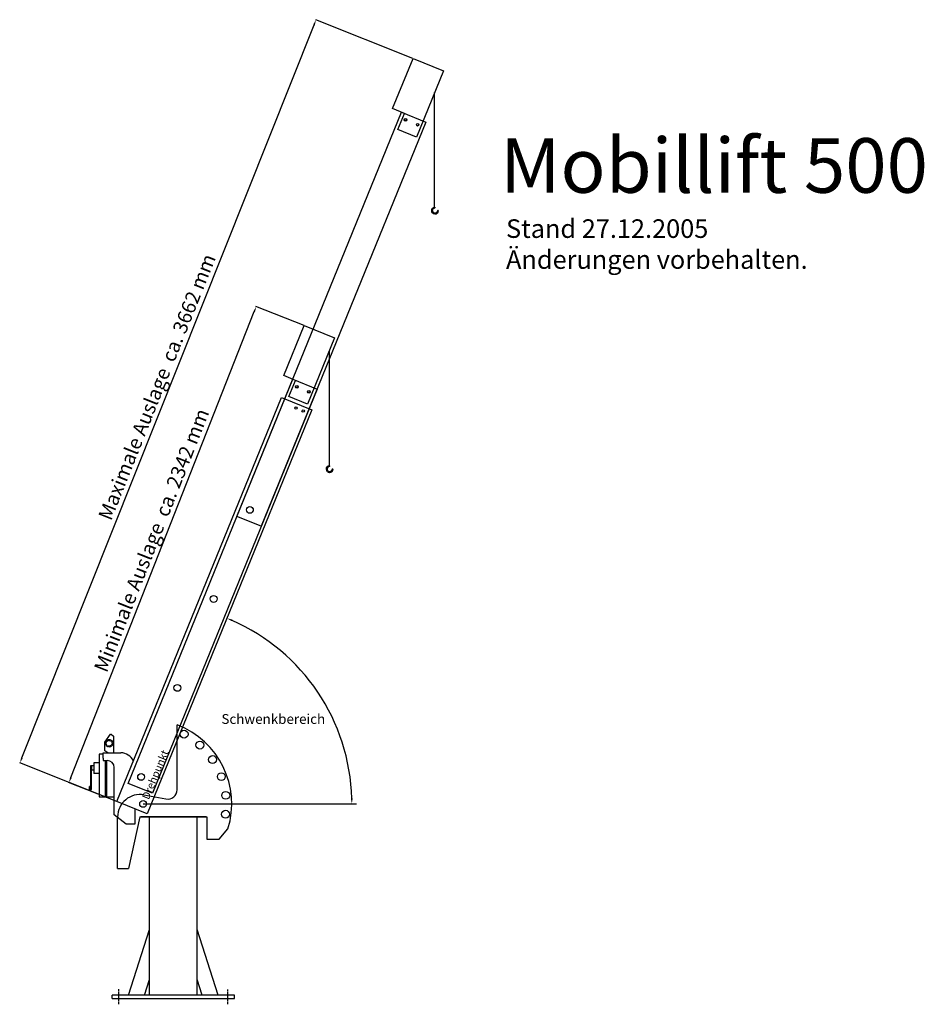
# Model space of a CAD drawing. Units: millimetres. Extents: x 142 to 4284, y -563 to 3945.
import ezdxf

# ---------------------------------------------------------------- set-up
doc = ezdxf.new("R2010")
doc.units = ezdxf.units.MM
doc.linetypes.add('ACAD_ISO02W100', pattern=[15, 12, -3])
doc.styles.get("Standard").update_dxf_attribs({"font": 'GARA.TTF'})
doc.dimstyles.new('Kopie von ISO-25', dxfattribs={"dimtxt": 65, "dimasz": 25, "dimexe": 1.25, "dimexo": 0.625, "dimtad": 1, "dimtxsty": 'Standard', "dimcen": 7, "dimazin": 0, "dimtfac": 1, "dimtmove": 0, "dimatfit": 3, "dimfxl": 0, "dimarcsym": 0})

# ---------------------------------------------------------------- blocks, each defined once
blk = doc.blocks.new('A$C0AAD0428')
for p, q in [((0, 120), (1998, 120)), ((0, 0), (0, 120)), ((1998, 120), (1998, 0)), ((1998, 0), (0, 0))]:
    blk.add_line(p, q)
for centre, radius in [((50, 76), 15.5), ((1973, 90), 5), ((1973, 30), 5)]:
    blk.add_circle(centre, radius)
blk = doc.blocks.new('A$C05437867')
for p, q in [((80, 92), (80, 150)), ((80, 150), (328, 150)), ((328, 150), (328, 0)), ((0, 0), (0, 92)), ((0, 92), (80, 92)), ((328, 0), (0, 0))]:
    blk.add_line(p, q)
for centre in [(55, 76), (55, 16)]:
    blk.add_circle(centre, 6)
blk = doc.blocks.new('A$C37735604')
for p, q in [((0, 56.6), (753.8, 1906.9)), ((753.8, 1906.9), (892.7, 1850.4)), ((892.7, 1850.4), (138.9, 0)), ((138.9, 0), (0, 56.6))]:
    blk.add_line(p, q)
for centre, radius in [((820.3, 1858.2), 5.5), ((852.7, 1845), 5.5), ((608.6, 1391.6), 15.5), ((442.6, 984.1), 15.5), ((276.6, 576.7), 15.5), ((110.6, 169.2), 15.5), ((119.7, 45.6), 15.5)]:
    blk.add_circle(centre, radius)
blk = doc.blocks.new('*D12')
at = {"color": 0, "lineweight": -2}
for p, q in [((1444.2, 2545.4), (1223.7, 2632.2)), ((376.3, 475.5), (1215.7, 2608.4)), ((586.6, 365.9), (366, 452.7))]:
    blk.add_line(p, q, dxfattribs=at)
at = {"color": 0}
for points in [[(1211.8, 2610), (1219.5, 2606.9), (1224.8, 2631.7)], [(372.5, 477), (380.2, 473.9), (367.2, 452.2)]]:
    blk.add_solid(points, dxfattribs=at)
at = {"layer": 'Defpoints', "color": 0}
for p in [(1224.8, 2631.7), (1444.8, 2545.1), (587.2, 365.6)]:
    blk.add_point(p, dxfattribs=at)
at = {"color": 0, "insert": (753.3, 1558.8), "char_height": 65, "attachment_point": 5, "rotation": 68.5204}
blk.add_mtext('Minimale Auslage  ca. 2342 mm', dxfattribs=at)
blk = doc.blocks.new('*D13')
at = {"color": 0, "lineweight": -2}
for p, q in [((1942.3, 3767.8), (1497.5, 3945.1)), ((152.2, 565.9), (1489.4, 3921.4)), ((586.6, 365.9), (141.8, 543.1))]:
    blk.add_line(p, q, dxfattribs=at)
at = {"color": 0}
for points in [[(1485.5, 3922.9), (1493.3, 3919.8), (1498.6, 3944.6)], [(148.3, 567.4), (156.1, 564.3), (143, 542.7)]]:
    blk.add_solid(points, dxfattribs=at)
at = {"layer": 'Defpoints', "color": 0}
for p in [(1498.6, 3944.6), (1942.9, 3767.6), (587.2, 365.6)]:
    blk.add_point(p, dxfattribs=at)
at = {"color": 0, "insert": (778.2, 2260.6), "char_height": 65, "attachment_point": 5, "rotation": 68.2725}
blk.add_mtext('Maximale Auslage  ca. 3662 mm', dxfattribs=at)

msp = doc.modelspace()

# ---------------------------------------------------------------- hatches: boundary and pattern name
at = {"lineweight": 35}
for points in [[(2056.911, 3070.959), (2056.863, 3070.959, 0.37917211), (2055.636, 3069.855, -2.10981005), (2042.232, 3083.637), (2042.319, 3083.636, 0.41521854), (2042.825, 3084.131), (2042.834, 3085.153, 0.42101851), (2042.327, 3085.658), (2042.212, 3085.656, 2.18357366), (2058.161, 3069.619, 0.43891946)], [(1574.925, 1887.892), (1574.878, 1887.892, 0.37917211), (1573.65, 1886.788, -2.10981005), (1560.247, 1900.57), (1560.334, 1900.569, 0.41521854), (1560.84, 1901.065), (1560.849, 1902.087, 0.42101851), (1560.342, 1902.591), (1560.226, 1902.589, 2.18357366), (1576.176, 1886.552, 0.43891946)]]:
    msp.add_hatch(color=256, dxfattribs=at).paths.add_polyline_path(points)

# ---------------------------------------------------------------- linework, layer by layer
for p, q in [((2041.588, 3084.734), (2041.588, 3612.334)), ((1559.603, 1901.667), (1559.603, 2429.267)), ((862.269, 419.665), (862.269, 716.179)), ((531.909, 638.021), (557.951, 674.145)), ((531.909, 627.065), (531.909, 638.021)), ((557.951, 674.145), (560.951, 674.145)), ((560.951, 674.145), (570.815, 664.474)), ((570.815, 664.474), (570.815, 588.603)), ((524.61, 563.603), (524.61, 588.603)), ((524.61, 588.603), (536.663, 588.603)), ((531.909, 598.264), (531.909, 627.065)), ((544.649, 588.603), (531.909, 598.264)), ((536.663, 588.603), (604.464, 588.603)), ((505.538, 543.539), (480.538, 543.539)), ((480.538, 543.539), (480.538, 493.539)), ((524.61, 582.052), (505.538, 582.052)), ((505.538, 582.052), (505.538, 386.717)), ((524.61, 563.603), (524.61, 553.603)), ((524.61, 553.603), (542.61, 553.603)), ((533.61, 553.603), (533.61, 386.717)), ((539.06, 553.603), (539.06, 386.717)), ((470.538, 528.539), (465.538, 528.539)), ((465.538, 528.539), (465.538, 420.281)), ((470.538, 528.539), (470.538, 508.539)), ((480.538, 528.539), (470.538, 528.539)), ((480.538, 508.539), (470.538, 508.539)), ((470.538, 420.281), (470.538, 508.539)), ((574.61, 304.744), (574.61, 521.603)), ((505.538, 493.539), (480.538, 493.539)), ((462.182, 434.877), (460.182, 434.877)), ((460.182, 434.877), (460.182, 417.685)), ((462.182, 417.685), (460.182, 417.685)), ((462.182, 434.877), (462.182, 417.685)), ((465.538, 427.281), (462.182, 427.281)), ((465.538, 425.281), (462.182, 425.281)), ((465.538, 420.281), (470.538, 420.281)), ((505.538, 386.717), (574.61, 386.717)), ((710.794, 395.989), (811.636, 377.479)), ((669.464, 332.115), (669.464, 262.264)), ((706.879, 354.665), (1684.599, 354.665)), ((629.464, 262.264), (574.61, 304.744)), ((590.379, 59.665), (590.379, 295.665)), ((692.379, 295.665), (639.379, 59.665)), ((691.379, 295.665), (999.379, 295.665)), ((692.379, 295.664), (692.379, 295.665)), ((994.879, 295.665), (695.879, 295.665)), ((735.879, -521.323), (735.879, 295.665)), ((954.879, -521.323), (954.879, 295.665)), ((999.379, 295.665), (999.379, 192.665)), ((669.464, 262.264), (629.464, 262.264)), ((1055.379, 192.665), (1095.506, 240.486)), ((999.379, 192.665), (1055.379, 192.665)), ((590.379, 59.665), (639.379, 59.665)), ((640.372, -521.323), (735.879, -220.764)), ((1050.386, -521.323), (954.879, -220.764)), ((712.869, -521.323), (735.879, -448.91)), ((977.89, -521.323), (954.879, -448.91)), ((1125.379, -521.323), (565.379, -521.323)), ((565.379, -536.323), (565.379, -521.323)), ((565.379, -536.323), (1125.379, -536.323)), ((1125.379, -536.323), (1125.379, -521.323))]:
    msp.add_line(p, q)
for p, q in [((2042.212, 3085.656), (2042.327, 3085.658)), ((2042.319, 3083.636), (2042.232, 3083.637)), ((2042.834, 3085.153), (2042.825, 3084.131)), ((2056.863, 3070.959), (2056.911, 3070.959)), ((1560.226, 1902.589), (1560.342, 1902.591)), ((1560.334, 1900.569), (1560.247, 1900.57)), ((1560.849, 1902.087), (1560.84, 1901.065)), ((1574.878, 1887.892), (1574.925, 1887.892))]:
    msp.add_line(p, q, dxfattribs=at)
at = {"linetype": 'ACAD_ISO02W100'}
for p, q in [((595.379, -562.642), (595.379, -492.719)), ((1095.379, -562.642), (1095.379, -495.524))]:
    msp.add_line(p, q, dxfattribs=at)
for centre, radius in [((894.466, 674.145), 18), ((966.763, 623.991), 18), ((1024.778, 557.837), 18), ((1065.066, 479.613), 18), ((1085.234, 393.966), 18), ((706.879, 354.665), 15.5), ((1084.291, 307.545), 18)]:
    msp.add_circle(centre, radius)
for radius in [17.105, 13.363]:
    msp.add_circle((551.274, 632.409), radius, dxfattribs=at)
at = {"lineweight": 35}
for centre, radius, start, end in [((2043.268, 3070.757), 14.937, 94.055537, 355.631091), ((2043.298, 3071.264), 12.418, 94.922025, 353.482649), ((2042.325, 3084.136), 0.5, 269.300463, 359.496988), ((2042.334, 3085.158), 0.5, 359.496988, 90.824961), ((2056.872, 3069.714), 1.245, 90.421328, 173.482649), ((2056.92, 3069.714), 1.245, 355.631091, 90.421328), ((1561.283, 1887.69), 14.937, 94.055537, 355.631091), ((1561.312, 1888.198), 12.418, 94.922025, 353.482649), ((1560.34, 1901.069), 0.5, 269.300463, 359.496988), ((1560.349, 1902.091), 0.5, 359.496988, 90.824961), ((1574.887, 1886.647), 1.245, 90.421328, 173.482649), ((1574.934, 1886.647), 1.245, 355.631091, 90.421328)]:
    msp.add_arc(centre, radius, start, end, dxfattribs=at)
for centre, radius, start, end in [((744.672, 354.665), 917.951, 1.560474, 66.274915), ((726.379, 354.665), 386.382, 342.811984, 69.33165), ((604.464, 523.603), 65, 25.726055, 90), ((542.61, 521.603), 32, 360, 90), ((819.379, 419.665), 42.89, 259.599316, 0), ((692.379, 295.665), 102, 79.599316, 180)]:
    msp.add_arc(centre, radius, start, end)
for points in [[(1112.384, 1191.199), (1115.633, 1198.873), (1090.986, 1204.783)], [(1666.449, 379.719), (1658.116, 379.606), (1662.623, 354.665)]]:
    msp.add_solid(points)

# ---------------------------------------------------------------- block references
for name, p, rotation in [('A$C05437867', (1958.026, 3407.218), 67.8343834831785), ('A$C0AAD0428', (1247.358, 1625.682), 67.8343834831785), ('A$C05437867', (1459.977, 2184.783), 67.8353886866552), ('A$C0AAD0428', (749.341, 403.234), 67.8353886866552)]:
    msp.add_blockref(name, p, dxfattribs=dict(rotation=rotation))
msp.add_blockref('A$C37735604', (587.173, 309.047))

# ---------------------------------------------------------------- texts
at = {"attachment_point": 1}
for s, insert, char_height, width in [('Mobillift 500', (2341.123, 3402.665), 250, 1970.44946), ('Stand 27.12.2005\\PÄnderungen vorbehalten.', (2368.68, 3031.097), 85, 1978.892), ('Schwenkbereich', (1065.515, 766.178), 45, 409.01457)]:
    msp.add_mtext(s, dxfattribs=dict(at, insert=insert, char_height=char_height, width=width))
at = {"insert": (700.246, 385.157), "char_height": 35, "width": 500.06227, "attachment_point": 1, "rotation": 67.442481}
msp.add_mtext('Drehpunkt', dxfattribs=at)

# ---------------------------------------------------------------- dimensions: what is measured, and where the dimension line sits
for p2, distance, text, picture, middle in [((1942.861, 3767.571), 478.195, 'Maximale Auslage  ca. 3662 mm', '*D13', (778.154, 2260.621)), ((1444.806, 2545.136), 236.402, 'Minimale Auslage  ca. 2342 mm', '*D12', (753.292, 1558.758))]:
    dim = msp.add_aligned_dim(p1=(587.173, 365.637), p2=p2, distance=distance, text=text, dimstyle='Kopie von ISO-25')
    dim.commit()
    dim.dimension.update_dxf_attribs({"geometry": picture, "text_midpoint": middle})

doc.saveas('drawing.dxf')
